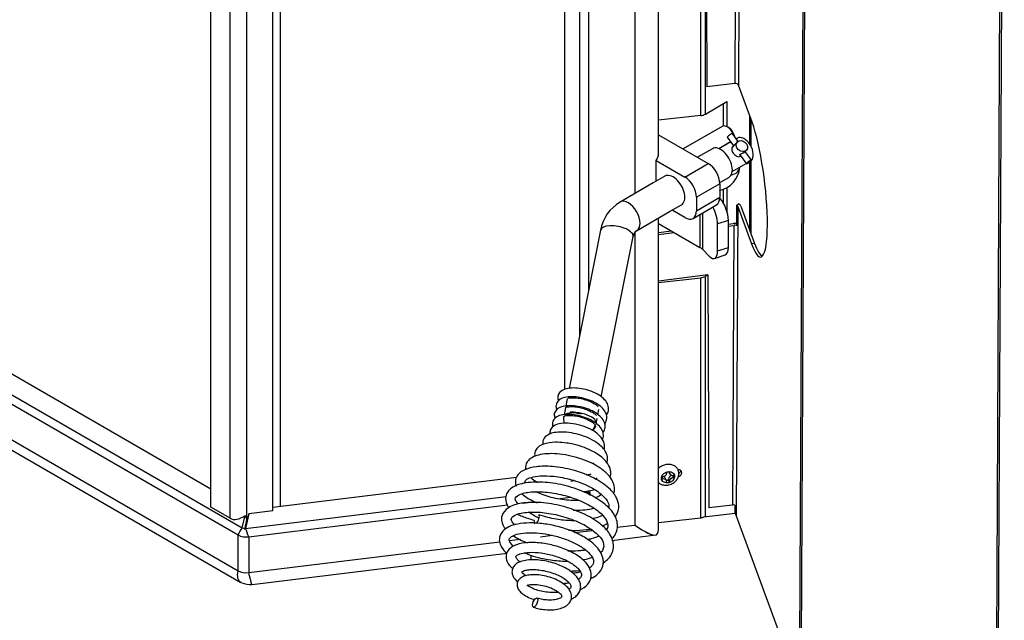
# Model space of a CAD drawing. Units: inches. Extents: x -127 to 132, y -66 to 90.
# Drawn here: x 25 to 40, y 36 to 45 of the extents above; entities that cross this region are included whole.
import ezdxf

# ---------------------------------------------------------------- set-up
doc = ezdxf.new("R2010")
doc.units = ezdxf.units.IN
doc.header["$MEASUREMENT"] = 0
for name, color, linetype in [('30062', 7, 'Continuous'), ('30064', 7, 'Continuous'), ('30105P', 7, 'Continuous'), ('30112', 7, 'Continuous'), ('30131', 7, 'Continuous'), ('30347', 7, 'Continuous'), ('8435-08', 7, 'Continuous'), ('Default', 7, 'Continuous'), ('PL35020', 7, 'Continuous'), ('PL35101', 7, 'Continuous'), ('PL35104', 7, 'Continuous'), ('PL35106', 7, 'Continuous'), ('PL35117', 7, 'Continuous'), ('PL35130', 7, 'Continuous'), ('PL35135', 7, 'Continuous'), ('PL35145', 7, 'Continuous'), ('SE35107', 7, 'Continuous')]:
    doc.layers.add(name, color=color, linetype=linetype)

# ---------------------------------------------------------------- blocks, each defined once
blk = doc.blocks.new('SE3')
at = {"layer": '30062', "color": 7, "linetype": 'Continuous'}
for p, q in [((50.609, -26.177), (50.704, -26.309)), ((50.769, -26.239), (50.685, -26.122)), ((50.803, -26.447), (50.898, -26.579)), ((50.974, -26.524), (50.88, -26.393)), ((50.92, -26.566), (50.913, -26.574)), ((50.917, -26.562), (50.92, -26.566)), ((50.92, -26.567), (50.922, -26.569)), ((50.922, -26.569), (50.929, -26.561)), ((50.929, -26.561), (50.924, -26.555))]:
    blk.add_line(p, q, dxfattribs=at)
for centre, major_axis, start_param, end_param in [((50.647, -26.15), (-0.038, -0.0274), 3.141593, 6.283185), ((50.936, -26.551), (-0.038, -0.0274), 7.359619, 13.3861), ((50.936, -26.551), (0.0242, 0.0175), 10.575072, 16.453833)]:
    blk.add_ellipse(centre, major_axis=major_axis, ratio=0.141783, start_param=start_param, end_param=end_param, dxfattribs=at)
at = {"layer": '30064', "color": 7, "linetype": 'Continuous'}
for p, q in [((50.703, -26.308), (50.684, -26.328)), ((50.761, -26.246), (50.741, -26.268)), ((50.878, -26.396), (50.898, -26.374))]:
    blk.add_line(p, q, dxfattribs=at)
blk.add_ellipse((50.829, -26.31), major_axis=(-0.0685, 0.064), ratio=0.804092, dxfattribs=at)
for points, knots in [([(50.703, -26.311), (50.703, -26.311), (50.703, -26.311), (50.703, -26.311), (50.704, -26.312), (50.705, -26.311), (50.707, -26.31), (50.709, -26.308), (50.711, -26.306), (50.713, -26.303), (50.716, -26.301), (50.718, -26.297), (50.72, -26.294), (50.723, -26.29), (50.726, -26.286), (50.729, -26.282), (50.732, -26.278), (50.736, -26.273), (50.739, -26.269), (50.74, -26.269), (50.74, -26.268), (50.741, -26.268)], [0.6516144, 0.6516144, 0.6516144, 0.6516144, 0.6631704, 0.6631704, 0.6631704, 0.7199512, 0.7199512, 0.7199512, 0.7710753, 0.7710753, 0.7710753, 0.8162582, 0.8162582, 0.8162582, 0.8644258, 0.8644258, 0.8644258, 0.9193473, 0.9193473, 0.9193473, 0.9251268, 0.9251268, 0.9251268, 0.9251268]), ([(50.806, -26.451), (50.806, -26.451), (50.806, -26.451), (50.805, -26.451), (50.803, -26.45), (50.801, -26.448), (50.8, -26.446), (50.799, -26.444), (50.799, -26.441), (50.8, -26.439), (50.801, -26.436), (50.803, -26.434), (50.806, -26.432), (50.809, -26.43), (50.812, -26.428), (50.816, -26.426), (50.82, -26.424), (50.824, -26.422), (50.828, -26.421), (50.834, -26.419), (50.839, -26.417), (50.844, -26.414), (50.85, -26.412), (50.855, -26.41), (50.86, -26.408), (50.862, -26.407), (50.864, -26.405), (50.866, -26.404)], [0.6056343, 0.6056343, 0.6056343, 0.6056343, 0.6097829, 0.6097829, 0.6097829, 0.6631704, 0.6631704, 0.6631704, 0.7199512, 0.7199512, 0.7199512, 0.7710753, 0.7710753, 0.7710753, 0.8162582, 0.8162582, 0.8162582, 0.8644258, 0.8644258, 0.8644258, 0.9193473, 0.9193473, 0.9193473, 0.9753169, 0.9753169, 0.9753169, 1, 1, 1, 1]), ([(50.866, -26.404), (50.869, -26.402), (50.872, -26.4), (50.875, -26.398), (50.876, -26.397), (50.877, -26.396), (50.878, -26.395)], [0, 0, 0, 0, 0.04908962, 0.04908962, 0.04908962, 0.07554985, 0.07554985, 0.07554985, 0.07554985])]:
    blk.add_open_spline(points, degree=3, knots=knots, dxfattribs=at)
at = {"layer": '30105P', "color": 7, "linetype": 'Continuous'}
blk.add_arc((48.272, -30.591), 0.25, 85.9558, 114.2222, dxfattribs=at)
blk.add_arc((48.272, -30.591), 0.25, 85.9558, 114.2222, dxfattribs=at)
for centre, major_axis, ratio, start_param, end_param in [((48.38, -30.455), (-0.244, 0.048), 0.422247, -1.336654, -1.110209), ((48.175, -30.765), (-0.0286, -0.0683), 0.393752, 1.215408, 1.48021), ((47.73, -31.948), (-0.0286, -0.0683), 0.393752, 5.189658, 6.170885), ((47.73, -31.948), (-0.0286, -0.0683), 0.393752, 0.677297, 3.007104), ((47.608, -32.562), (-0.0286, -0.0683), 0.393752, 1.765037, 3.18631)]:
    blk.add_ellipse(centre, major_axis=major_axis, ratio=ratio, start_param=start_param, end_param=end_param, dxfattribs=at)
blk.add_ellipse((47.705, -33.205), major_axis=(-0.0286, -0.0683), ratio=0.393752, dxfattribs=at)
for points, knots in [([(48.784, -30.371), (48.79, -30.362), (48.808, -30.333), (48.823, -30.275), (48.801, -30.195), (48.742, -30.12), (48.65, -30.056), (48.534, -30.005), (48.407, -29.972), (48.285, -29.96), (48.173, -29.972), (48.094, -30.004), (48.051, -30.064), (48.044, -30.112), (48.052, -30.14), (48.059, -30.156)], [0.2766643, 0.2766643, 0.2766643, 0.2766643, 0.2954227, 0.3395704, 0.385847, 0.437243, 0.4910853, 0.544824, 0.6003414, 0.6529316, 0.7071929, 0.7646641, 0.8086455, 0.8365274, 0.8720361, 0.8720361, 0.8720361, 0.8720361]), ([(48.757, -30.504), (48.764, -30.496), (48.782, -30.467), (48.796, -30.408), (48.775, -30.328), (48.715, -30.253), (48.624, -30.19), (48.507, -30.139), (48.381, -30.105), (48.259, -30.093), (48.147, -30.105), (48.067, -30.137), (48.024, -30.197), (48.018, -30.245), (48.025, -30.273), (48.033, -30.289)], [0.2766643, 0.2766643, 0.2766643, 0.2766643, 0.2954227, 0.3395704, 0.385847, 0.437243, 0.4910853, 0.544824, 0.6003414, 0.6529316, 0.7071929, 0.7646641, 0.8086455, 0.8365274, 0.8720361, 0.8720361, 0.8720361, 0.8720361]), ([(48.197, -30.115), (48.201, -30.116), (48.211, -30.116), (48.238, -30.114), (48.277, -30.111), (48.336, -30.112), (48.422, -30.127), (48.503, -30.153), (48.56, -30.179), (48.599, -30.201), (48.633, -30.223), (48.653, -30.239), (48.659, -30.248), (48.659, -30.248)], [0.0568723, 0.0568723, 0.0568723, 0.0568723, 0.2054534, 0.2674611, 0.3056439, 0.3965549, 0.5171602, 0.6255076, 0.7006246, 0.7509643, 0.8295094, 0.932202, 0.9323582, 0.9323582, 0.9323582, 0.9323582]), ([(48.731, -30.637), (48.737, -30.629), (48.756, -30.6), (48.77, -30.542), (48.748, -30.461), (48.689, -30.387), (48.598, -30.323), (48.481, -30.272), (48.354, -30.239), (48.232, -30.227), (48.121, -30.238), (48.041, -30.27), (47.998, -30.33), (47.992, -30.379), (47.999, -30.407), (48.006, -30.422)], [0.2766643, 0.2766643, 0.2766643, 0.2766643, 0.2954227, 0.3395704, 0.385847, 0.437243, 0.4910853, 0.544824, 0.6003414, 0.6529316, 0.7071929, 0.7646641, 0.8086455, 0.8365274, 0.8720361, 0.8720361, 0.8720361, 0.8720361]), ([(48.171, -30.248), (48.175, -30.249), (48.185, -30.249), (48.212, -30.247), (48.25, -30.244), (48.309, -30.245), (48.396, -30.261), (48.477, -30.286), (48.534, -30.313), (48.573, -30.334), (48.607, -30.356), (48.627, -30.373), (48.632, -30.381), (48.632, -30.381)], [0.0568723, 0.0568723, 0.0568723, 0.0568723, 0.2054534, 0.2674611, 0.3056439, 0.3965549, 0.5171602, 0.6255076, 0.7006246, 0.7509643, 0.8295094, 0.932202, 0.9323582, 0.9323582, 0.9323582, 0.9323582]), ([(48.234, -30.325), (48.26, -30.323), (48.317, -30.325), (48.374, -30.339), (48.406, -30.347)], [0.94949539, 0.94949539, 0.94949539, 0.94949539, 0.97599356, 1, 1, 1, 1]), ([(48.343, -30.344), (48.354, -30.345), (48.369, -30.346), (48.388, -30.348), (48.399, -30.348), (48.403, -30.348), (48.405, -30.348), (48.406, -30.347), (48.406, -30.347)], [0, 0, 0, 0, 0.465339, 0.780342, 0.918455, 0.964597, 0.999922, 1, 1, 1, 1]), ([(48.343, -30.344), (48.354, -30.345), (48.369, -30.346), (48.388, -30.348), (48.399, -30.348), (48.403, -30.348), (48.405, -30.348), (48.406, -30.347), (48.406, -30.347)], [0, 0, 0, 0, 0.465339, 0.780342, 0.918455, 0.964597, 0.999922, 1, 1, 1, 1]), ([(48.748, -30.889), (48.754, -30.869), (48.759, -30.817), (48.728, -30.735), (48.659, -30.66), (48.568, -30.596), (48.434, -30.537), (48.277, -30.498), (48.128, -30.491), (48.018, -30.512), (47.945, -30.567), (47.927, -30.618), (47.93, -30.65), (47.931, -30.658)], [0.90493528, 0.90493528, 0.90493528, 0.90493528, 0.91040214, 0.91840921, 0.92399494, 0.9303058, 0.93880443, 0.94730388, 0.95576933, 0.96413056, 0.97084217, 0.97675045, 0.97898009, 0.97898009, 0.97898009, 0.97898009]), ([(48.722, -30.743), (48.732, -30.722), (48.743, -30.674), (48.722, -30.595), (48.662, -30.52), (48.571, -30.456), (48.454, -30.405), (48.328, -30.372), (48.206, -30.36), (48.094, -30.372), (48.014, -30.404), (47.971, -30.464), (47.965, -30.51), (47.971, -30.536), (47.977, -30.55)], [0.2968537, 0.2968537, 0.2968537, 0.2968537, 0.3395704, 0.385847, 0.437243, 0.4910853, 0.544824, 0.6003414, 0.6529316, 0.7071929, 0.7646641, 0.8086455, 0.8365274, 0.8673025, 0.8673025, 0.8673025, 0.8673025]), ([(48.145, -30.382), (48.148, -30.382), (48.158, -30.383), (48.186, -30.38), (48.224, -30.377), (48.283, -30.379), (48.369, -30.394), (48.45, -30.42), (48.508, -30.446), (48.546, -30.467), (48.58, -30.49), (48.608, -30.512), (48.61, -30.525), (48.611, -30.531)], [0.0568723, 0.0568723, 0.0568723, 0.0568723, 0.2054534, 0.2674611, 0.3056439, 0.3965549, 0.5171602, 0.6255076, 0.7006246, 0.7509643, 0.8295094, 0.932202, 1, 1, 1, 1]), ([(48.79, -31.091), (48.797, -31.071), (48.805, -31.021), (48.783, -30.941), (48.728, -30.865), (48.654, -30.798), (48.542, -30.731), (48.4, -30.675), (48.251, -30.639), (48.11, -30.626), (47.998, -30.635), (47.908, -30.66), (47.846, -30.709), (47.822, -30.76), (47.819, -30.792), (47.822, -30.81), (47.823, -30.816)], [0.7470809, 0.7470809, 0.7470809, 0.7470809, 0.75272107, 0.7606805, 0.76630537, 0.77239221, 0.78066338, 0.7888419, 0.79678803, 0.80494176, 0.81246548, 0.81850618, 0.82604102, 0.83036428, 0.83408269, 0.8355089, 0.8355089, 0.8355089, 0.8355089]), ([(48.615, -30.544), (48.611, -30.553), (48.607, -30.56), (48.595, -30.568), (48.593, -30.569)], [0, 0, 0, 0, 0.1769813, 0.1964058, 0.1964058, 0.1964058, 0.1964058]), ([(48.84, -31.313), (48.849, -31.286), (48.855, -31.227), (48.824, -31.133), (48.738, -31.022), (48.609, -30.933), (48.449, -30.861), (48.3, -30.815), (48.149, -30.788), (47.982, -30.78), (47.847, -30.798), (47.738, -30.859), (47.697, -30.925), (47.697, -30.975), (47.701, -30.994)], [0.5606942, 0.5606942, 0.5606942, 0.5606942, 0.5683278, 0.5771185, 0.5847984, 0.5979061, 0.6053861, 0.6137454, 0.6224451, 0.6301496, 0.6427346, 0.6501895, 0.6595394, 0.6653802, 0.6653802, 0.6653802, 0.6653802]), ([(48.894, -31.564), (48.899, -31.55), (48.911, -31.503), (48.903, -31.423), (48.858, -31.332), (48.778, -31.238), (48.67, -31.157), (48.524, -31.081), (48.373, -31.023), (48.204, -30.979), (48.037, -30.956), (47.884, -30.954), (47.758, -30.972), (47.663, -31.007), (47.584, -31.067), (47.556, -31.133), (47.561, -31.182), (47.563, -31.192)], [0.3408597, 0.3408597, 0.3408597, 0.3408597, 0.3451248, 0.3545133, 0.3625223, 0.3690717, 0.3805964, 0.3882539, 0.3972825, 0.4066167, 0.4158178, 0.4249184, 0.4337392, 0.4416385, 0.4485664, 0.4603475, 0.4636638, 0.4636638, 0.4636638, 0.4636638]), ([(48.911, -31.914), (48.917, -31.908), (48.957, -31.854), (48.983, -31.756), (48.938, -31.607), (48.818, -31.461), (48.635, -31.34), (48.439, -31.255), (48.231, -31.187), (47.976, -31.142), (47.723, -31.145), (47.565, -31.184), (47.468, -31.244), (47.417, -31.309), (47.402, -31.378), (47.412, -31.427), (47.42, -31.447)], [0.077205, 0.077205, 0.077205, 0.077205, 0.0793922, 0.0949218, 0.1064839, 0.1197004, 0.1370887, 0.1460749, 0.1549402, 0.172041, 0.1869635, 0.2003429, 0.2079249, 0.2162582, 0.2247987, 0.2313716, 0.2313716, 0.2313716, 0.2313716]), ([(48.864, -32.242), (48.881, -32.225), (48.918, -32.18), (48.951, -32.101), (48.954, -31.974), (48.879, -31.821), (48.693, -31.655), (48.422, -31.514), (48.095, -31.414), (47.768, -31.375), (47.501, -31.397), (47.348, -31.464), (47.275, -31.549), (47.246, -31.638), (47.276, -31.727), (47.305, -31.768), (47.308, -31.772)], [0.6325359, 0.6325359, 0.6325359, 0.6325359, 0.6427386, 0.6589434, 0.6746782, 0.7033751, 0.7307772, 0.7621286, 0.7931373, 0.8238357, 0.8560028, 0.8839368, 0.8974439, 0.9139905, 0.9383302, 0.9412997, 0.9412997, 0.9412997, 0.9412997]), ([(47.56, -31.404), (47.55, -31.384), (47.557, -31.35), (47.63, -31.315), (47.783, -31.287), (47.955, -31.291), (48.119, -31.316), (48.254, -31.347), (48.389, -31.391), (48.516, -31.445), (48.625, -31.507), (48.728, -31.583), (48.801, -31.667), (48.824, -31.732), (48.821, -31.766), (48.819, -31.777)], [0.7571376, 0.7571376, 0.7571376, 0.7571376, 0.7735009, 0.7894683, 0.8031264, 0.8187402, 0.8274883, 0.8365801, 0.8458519, 0.8552872, 0.8648679, 0.8737723, 0.8877114, 0.8999297, 0.9052579, 0.9052579, 0.9052579, 0.9052579]), ([(47.641, -31.318), (47.647, -31.323), (47.676, -31.349), (47.711, -31.372), (47.741, -31.39)], [0.477079965, 0.477079965, 0.477079965, 0.477079965, 0.479011434, 0.486045647, 0.486045647, 0.486045647, 0.486045647]), ([(48.479, -31.276), (48.498, -31.274), (48.523, -31.269), (48.547, -31.264), (48.552, -31.263)], [0.720254025, 0.720254025, 0.720254025, 0.720254025, 0.723679098, 0.724737109, 0.724737109, 0.724737109, 0.724737109]), ([(48.644, -31.326), (48.643, -31.326), (48.635, -31.331), (48.625, -31.336), (48.616, -31.341)], [0.430035428, 0.430035428, 0.430035428, 0.430035428, 0.43037521, 0.433649985, 0.433649985, 0.433649985, 0.433649985]), ([(47.451, -31.715), (47.426, -31.691), (47.397, -31.651), (47.412, -31.597), (47.504, -31.557), (47.615, -31.535), (47.764, -31.527), (47.987, -31.545), (48.266, -31.614), (48.481, -31.706), (48.62, -31.792), (48.721, -31.875), (48.803, -31.98), (48.81, -32.061), (48.788, -32.104), (48.783, -32.112)], [0.0515508, 0.0515508, 0.0515508, 0.0515508, 0.0744718, 0.1107625, 0.1345169, 0.1499651, 0.1661652, 0.1960455, 0.2261531, 0.2560217, 0.272004, 0.2874269, 0.311262, 0.3450506, 0.3519981, 0.3519981, 0.3519981, 0.3519981]), ([(48.362, -31.664), (48.356, -31.664), (48.308, -31.665), (48.213, -31.663), (48.076, -31.646), (47.945, -31.618), (47.826, -31.58), (47.754, -31.55), (47.721, -31.533), (47.718, -31.532)], [0.6844552, 0.6844552, 0.6844552, 0.6844552, 0.68561654, 0.69448986, 0.7033905, 0.71230087, 0.72120432, 0.72973699, 0.73073895, 0.73073895, 0.73073895, 0.73073895]), ([(48.437, -31.528), (48.469, -31.525), (48.527, -31.518), (48.58, -31.505), (48.603, -31.498)], [0.52646027, 0.52646027, 0.52646027, 0.52646027, 0.53191735, 0.53664257, 0.53664257, 0.53664257, 0.53664257]), ([(47.505, -31.563), (47.506, -31.563), (47.553, -31.605), (47.629, -31.652), (47.72, -31.692), (47.738, -31.699)], [0.24412999, 0.24412999, 0.24412999, 0.24412999, 0.24431654, 0.2590658, 0.26257554, 0.26257554, 0.26257554, 0.26257554]), ([(48.711, -31.572), (48.69, -31.589), (48.658, -31.606), (48.616, -31.621), (48.61, -31.624)], [0.65210428, 0.65210428, 0.65210428, 0.65210428, 0.66299119, 0.66482373, 0.66482373, 0.66482373, 0.66482373]), ([(48.736, -32.603), (48.766, -32.583), (48.823, -32.537), (48.877, -32.453), (48.902, -32.329), (48.851, -32.171), (48.686, -32), (48.434, -31.852), (48.116, -31.74), (47.784, -31.685), (47.496, -31.693), (47.292, -31.76), (47.198, -31.871), (47.194, -31.972), (47.221, -32.043), (47.245, -32.078), (47.257, -32.092)], [0.1213274, 0.1213274, 0.1213274, 0.1213274, 0.1358915, 0.1521665, 0.1681972, 0.1976739, 0.2246922, 0.255563, 0.28666, 0.3172369, 0.3493567, 0.378863, 0.4065007, 0.4232981, 0.4358021, 0.444103, 0.444103, 0.444103, 0.444103]), ([(48.279, -31.809), (48.287, -31.809), (48.35, -31.81), (48.457, -31.805), (48.549, -31.79), (48.591, -31.779), (48.594, -31.779)], [0.29300527, 0.29300527, 0.29300527, 0.29300527, 0.29439811, 0.30313934, 0.31086635, 0.31134882, 0.31134882, 0.31134882, 0.31134882]), ([(47.398, -32.03), (47.397, -32.029), (47.362, -31.997), (47.331, -31.945), (47.364, -31.896), (47.475, -31.854), (47.597, -31.838), (47.755, -31.836), (47.982, -31.861), (48.26, -31.941), (48.505, -32.054), (48.67, -32.187), (48.751, -32.308), (48.744, -32.394), (48.708, -32.438), (48.699, -32.447)], [0.5501234, 0.5501234, 0.5501234, 0.5501234, 0.5508211, 0.5822599, 0.6170705, 0.6407521, 0.6570566, 0.6729227, 0.7025688, 0.732727, 0.7628052, 0.7928558, 0.8179987, 0.8522034, 0.8617576, 0.8617576, 0.8617576, 0.8617576]), ([(47.444, -31.87), (47.464, -31.881), (47.537, -31.915), (47.623, -31.941), (47.694, -31.962)], [0.96891738, 0.96891738, 0.96891738, 0.96891738, 0.97822859, 1, 1, 1, 1]), ([(48.3, -31.969), (48.286, -31.969), (48.196, -31.968), (48.004, -31.95), (47.855, -31.909), (47.761, -31.882)], [0.96353286, 0.96353286, 0.96353286, 0.96353286, 0.96644719, 0.98169867, 1, 1, 1, 1]), ([(48.726, -31.885), (48.713, -31.891), (48.671, -31.912), (48.615, -31.93), (48.572, -31.941)], [0.9273178, 0.9273178, 0.9273178, 0.9273178, 0.93230656, 0.94334684, 0.94334684, 0.94334684, 0.94334684]), ([(48.547, -32.842), (48.586, -32.823), (48.665, -32.772), (48.741, -32.66), (48.738, -32.523), (48.676, -32.405), (48.573, -32.296), (48.411, -32.19), (48.207, -32.1), (47.99, -32.038), (47.774, -32.004), (47.572, -31.998), (47.403, -32.022), (47.279, -32.07), (47.193, -32.14), (47.157, -32.237), (47.173, -32.329), (47.216, -32.4), (47.261, -32.445), (47.276, -32.459)], [0.7360626, 0.7360626, 0.7360626, 0.7360626, 0.7483153, 0.7640915, 0.7800545, 0.7920933, 0.805751, 0.8222303, 0.8381707, 0.8532472, 0.8683833, 0.8839815, 0.8992347, 0.9131922, 0.9262291, 0.9398679, 0.9503007, 0.9638698, 0.9701264, 0.9701264, 0.9701264, 0.9701264]), ([(48.212, -32.112), (48.234, -32.113), (48.327, -32.116), (48.438, -32.11), (48.52, -32.098), (48.539, -32.095)], [0.02843663, 0.02843663, 0.02843663, 0.02843663, 0.03199498, 0.04344945, 0.04701272, 0.04701272, 0.04701272, 0.04701272]), ([(48.717, -32.048), (48.74, -32.039), (48.764, -32.028), (48.786, -32.016), (48.788, -32.014)], [0.058907826, 0.058907826, 0.058907826, 0.058907826, 0.063966312, 0.064511103, 0.064511103, 0.064511103, 0.064511103]), ([(47.381, -32.356), (47.377, -32.353), (47.34, -32.32), (47.304, -32.257), (47.311, -32.235), (47.375, -32.188), (47.483, -32.157), (47.636, -32.146), (47.813, -32.158), (48, -32.193), (48.186, -32.251), (48.358, -32.33), (48.494, -32.424), (48.572, -32.515), (48.596, -32.596), (48.581, -32.639), (48.537, -32.676), (48.522, -32.686)], [0.0334246, 0.0334246, 0.0334246, 0.0334246, 0.0357864, 0.0566899, 0.079781, 0.0940789, 0.1107747, 0.1271739, 0.1428452, 0.1584355, 0.1744179, 0.1908409, 0.2080158, 0.2251936, 0.239068, 0.2610633, 0.2691835, 0.2691835, 0.2691835, 0.2691835]), ([(48.675, -32.198), (48.64, -32.215), (48.583, -32.236), (48.517, -32.252), (48.497, -32.255)], [0.38212937, 0.38212937, 0.38212937, 0.38212937, 0.40170337, 0.40926399, 0.40926399, 0.40926399, 0.40926399]), ([(48.39, -33.007), (48.397, -33.004), (48.454, -32.975), (48.517, -32.921), (48.553, -32.833), (48.556, -32.748), (48.518, -32.649), (48.418, -32.538), (48.251, -32.433), (48.037, -32.351), (47.814, -32.303), (47.598, -32.292), (47.423, -32.322), (47.309, -32.386), (47.255, -32.488), (47.277, -32.599), (47.329, -32.66), (47.365, -32.69)], [0.4487629, 0.4487629, 0.4487629, 0.4487629, 0.450851, 0.4662584, 0.473844, 0.4810214, 0.4931342, 0.5063048, 0.5226961, 0.5386289, 0.5537502, 0.5695617, 0.5863675, 0.6012251, 0.6137011, 0.6263808, 0.6405099, 0.6405099, 0.6405099, 0.6405099]), ([(48.199, -32.422), (48.21, -32.423), (48.277, -32.424), (48.366, -32.421), (48.44, -32.412), (48.462, -32.409)], [0.55312423, 0.55312423, 0.55312423, 0.55312423, 0.5562913, 0.57206837, 0.57889355, 0.57889355, 0.57889355, 0.57889355]), ([(48.25, -33.153), (48.276, -33.141), (48.321, -33.114), (48.369, -33.062), (48.394, -32.998), (48.395, -32.936), (48.375, -32.874), (48.336, -32.813), (48.272, -32.751), (48.185, -32.692), (48.08, -32.641), (47.967, -32.601), (47.852, -32.574), (47.739, -32.559), (47.631, -32.557), (47.53, -32.57), (47.448, -32.598), (47.391, -32.641), (47.358, -32.695), (47.353, -32.758), (47.375, -32.825), (47.411, -32.867), (47.442, -32.892)], [0.2170035, 0.2170035, 0.2170035, 0.2170035, 0.2244573, 0.2318385, 0.2383879, 0.2447193, 0.2509799, 0.25791, 0.2656945, 0.274211, 0.2826405, 0.2908756, 0.2989534, 0.3070007, 0.315311, 0.3239592, 0.3329293, 0.3412193, 0.3484471, 0.3548378, 0.3610333, 0.3727476, 0.3727476, 0.3727476, 0.3727476]), ([(47.475, -32.59), (47.46, -32.578), (47.427, -32.548), (47.411, -32.512), (47.411, -32.509), (47.445, -32.476), (47.546, -32.448), (47.703, -32.442), (47.894, -32.467), (48.058, -32.515), (48.175, -32.566), (48.254, -32.61), (48.32, -32.657), (48.381, -32.716), (48.41, -32.777), (48.405, -32.808), (48.384, -32.837), (48.365, -32.852), (48.362, -32.854)], [0.3765072, 0.3765072, 0.3765072, 0.3765072, 0.3850976, 0.398669, 0.4123577, 0.4265441, 0.441667, 0.4577418, 0.4742233, 0.4907011, 0.4990175, 0.507463, 0.5160062, 0.5245999, 0.5397055, 0.5519595, 0.5630328, 0.5648164, 0.5648164, 0.5648164, 0.5648164]), ([(48.203, -32.584), (48.194, -32.584), (48.109, -32.584), (47.969, -32.573), (47.783, -32.539), (47.694, -32.512), (47.639, -32.495)], [0.93761607, 0.93761607, 0.93761607, 0.93761607, 0.94045313, 0.9658558, 0.98200504, 1, 1, 1, 1]), ([(48.569, -32.525), (48.567, -32.525), (48.53, -32.54), (48.484, -32.553), (48.435, -32.562), (48.431, -32.563)], [0.89048314, 0.89048314, 0.89048314, 0.89048314, 0.8914668, 0.90889256, 0.91059233, 0.91059233, 0.91059233, 0.91059233]), ([(47.503, -32.743), (47.503, -32.742), (47.505, -32.738), (47.54, -32.721), (47.591, -32.71), (47.666, -32.704), (47.759, -32.709), (47.859, -32.726), (47.96, -32.754), (48.053, -32.79), (48.132, -32.832), (48.192, -32.876), (48.231, -32.918), (48.246, -32.952), (48.246, -32.973), (48.237, -32.99), (48.217, -33.003), (48.217, -33.003)], [0.673691, 0.673691, 0.673691, 0.673691, 0.6844005, 0.6909838, 0.6985862, 0.7071808, 0.7159679, 0.7246488, 0.7331875, 0.741558, 0.7497625, 0.7577673, 0.765543, 0.7731086, 0.7805437, 0.7937512, 0.7937912, 0.7937912, 0.7937912, 0.7937912]), ([(47.678, -33.274), (47.709, -33.284), (47.76, -33.299), (47.87, -33.316), (47.982, -33.317), (48.089, -33.297), (48.169, -33.262), (48.226, -33.213), (48.259, -33.146), (48.256, -33.069), (48.217, -32.994), (48.144, -32.924), (48.044, -32.864), (47.93, -32.82), (47.814, -32.793), (47.706, -32.782), (47.612, -32.786), (47.535, -32.804), (47.478, -32.836), (47.441, -32.881), (47.428, -32.946), (47.448, -33.006), (47.498, -33.064), (47.579, -33.116), (47.652, -33.145), (47.693, -33.158), (47.698, -33.16)], [0, 0, 0, 0, 0.0067885, 0.0127982, 0.0224533, 0.0300724, 0.0373647, 0.0444086, 0.0512425, 0.0583175, 0.0662886, 0.075059, 0.0837419, 0.0921181, 0.1002836, 0.1082079, 0.1157958, 0.1231005, 0.1300226, 0.1363021, 0.142132, 0.1490941, 0.1574393, 0.16608, 0.174402, 0.1755648, 0.1755648, 0.1755648, 0.1755648]), ([(47.564, -32.8), (47.554, -32.793), (47.531, -32.776), (47.507, -32.75), (47.503, -32.746), (47.503, -32.745)], [0.64650956, 0.64650956, 0.64650956, 0.64650956, 0.65163017, 0.6594376, 0.66875333, 0.66875333, 0.66875333, 0.66875333]), ([(48.389, -32.742), (48.379, -32.745), (48.345, -32.753), (48.307, -32.759), (48.281, -32.762)], [0.28763332, 0.28763332, 0.28763332, 0.28763332, 0.29108398, 0.29876135, 0.29876135, 0.29876135, 0.29876135]), ([(47.58, -32.945), (47.581, -32.945), (47.585, -32.946), (47.605, -32.936), (47.668, -32.928), (47.761, -32.933), (47.869, -32.955), (47.97, -32.992), (48.045, -33.035), (48.089, -33.074), (48.114, -33.115), (48.113, -33.112), (48.094, -33.131), (48.072, -33.143), (48.042, -33.154), (48.004, -33.162), (47.956, -33.167), (47.894, -33.168), (47.812, -33.159), (47.763, -33.145), (47.732, -33.136)], [0.8802111, 0.8802111, 0.8802111, 0.8802111, 0.8825271, 0.8898753, 0.8984002, 0.9074207, 0.9165082, 0.9255594, 0.9337638, 0.9404779, 0.9462431, 0.9600231, 0.963935, 0.9680904, 0.9722552, 0.9762756, 0.9802916, 0.9854832, 0.992068, 1, 1, 1, 1]), ([(48.06, -33.051), (48.056, -33.051), (48.022, -33.054), (47.951, -33.056), (47.846, -33.045), (47.745, -33.022), (47.662, -32.991), (47.608, -32.96), (47.591, -32.944), (47.587, -32.94)], [0.8132239, 0.8132239, 0.8132239, 0.8132239, 0.81424531, 0.82265175, 0.83129126, 0.84006847, 0.84889445, 0.85691077, 0.86379828, 0.86379828, 0.86379828, 0.86379828]), ([(48.218, -32.908), (48.214, -32.909), (48.191, -32.913), (48.167, -32.916), (48.147, -32.918)], [0.583917342, 0.583917342, 0.583917342, 0.583917342, 0.585316851, 0.590844204, 0.590844204, 0.590844204, 0.590844204])]:
    blk.add_open_spline(points, degree=3, knots=knots, dxfattribs=at)
for points in [[(48.166, -30.255), (48.164, -30.259), (48.163, -30.262), (48.163, -30.267)], [(48.144, -30.389), (48.141, -30.394), (48.14, -30.398), (48.14, -30.403)], [(48.589, -31.098), (48.582, -31.101), (48.576, -31.104), (48.568, -31.106)], [(47.765, -31.934), (47.707, -31.9), (47.656, -31.871), (47.609, -31.84)], [(47.373, -32.193), (47.433, -32.234), (47.506, -32.271), (47.589, -32.303)], [(47.636, -32.493), (47.603, -32.479), (47.572, -32.466), (47.544, -32.454)], [(48.228, -32.729), (48.279, -32.728), (48.328, -32.725), (48.375, -32.719)], [(48.123, -32.918), (48.131, -32.918), (48.139, -32.918), (48.147, -32.918)]]:
    blk.add_open_spline(points, degree=3, dxfattribs=at)
for points, weights in [([(48.616, -30.541), (48.609, -30.577), (48.566, -30.601)], [0.947924992798, 0.888813625712, 0.902513803139]), ([(48.579, -30.597), (48.607, -30.577), (48.614, -30.551)], [0.899961635435, 0.898936709458, 0.938866498679])]:
    blk.add_rational_spline(points, weights, degree=2, dxfattribs=at)
at = {"layer": '30112', "color": 7, "linetype": 'Continuous'}
for p, q in [((50.53, -26.013), (49.94, -26.354)), ((50.629, -26.033), (50.61, -26.021)), ((50.659, -26.247), (50.481, -26.35))]:
    blk.add_line(p, q, dxfattribs=at)
for centre, major_axis, start_param, end_param in [((50.61, -26.151), (0.079, -0.138), 1.166222, 3.141593), ((50.629, -26.14), (-0.066, 0.114), 4.119128, 5.497787)]:
    blk.add_ellipse(centre, major_axis=major_axis, ratio=0.57735, start_param=start_param, end_param=end_param, dxfattribs=at)
at = {"layer": '30131', "color": 7, "linetype": 'Continuous'}
for p, q in [((49.734, -31.229), (49.693, -31.234)), ((49.693, -31.234), (49.693, -31.249)), ((49.726, -31.23), (49.736, -31.258)), ((49.729, -31.23), (49.734, -31.244)), ((49.734, -31.244), (49.734, -31.229)), ((49.863, -31.19), (49.864, -31.194)), ((49.863, -31.19), (49.864, -31.194)), ((49.869, -31.203), (49.866, -31.195)), ((49.635, -31.304), (49.617, -31.306)), ((49.617, -31.306), (49.617, -31.34)), ((49.617, -31.34), (49.635, -31.338)), ((49.635, -31.338), (49.623, -31.306)), ((49.69, -31.366), (49.677, -31.331)), ((49.687, -31.358), (49.72, -31.354)), ((49.692, -31.379), (49.692, -31.394)), ((49.692, -31.394), (49.733, -31.389)), ((49.72, -31.354), (49.72, -31.339)), ((49.733, -31.375), (49.72, -31.339)), ((49.72, -31.354), (49.733, -31.389)), ((49.733, -31.389), (49.733, -31.375)), ((49.779, -31.286), (49.791, -31.32)), ((49.809, -31.283), (49.791, -31.285)), ((49.791, -31.32), (49.809, -31.317)), ((49.797, -31.285), (49.809, -31.317)), ((49.809, -31.317), (49.809, -31.283))]:
    blk.add_line(p, q, dxfattribs=at)
blk.add_ellipse((49.713, -31.312), major_axis=(-0.0971, -0.0358), ratio=0.796925, dxfattribs=at)
for centre, major_axis, start_param, end_param in [((49.696, -31.266), (0.172, 0.063), 0, 0.070162), ((49.696, -31.266), (0.172, 0.063), 6.277539, 6.283185), ((49.635, -31.256), (-0.0553, -0.0204), 1.281018, 2.851814), ((49.635, -31.386), (-0.0553, -0.0204), 2.851814, 4.42261), ((49.622, -31.351), (-0.0553, -0.0204), 3.141593, 4.094329), ((49.778, -31.332), (-0.0553, -0.0204), 4.515431, 5.993407), ((49.791, -31.368), (0.0553, 0.0204), 1.281018, 2.851814), ((49.792, -31.237), (0.0553, 0.0204), 2.851814, 4.42261)]:
    blk.add_ellipse(centre, major_axis=major_axis, ratio=0.796925, start_param=start_param, end_param=end_param, dxfattribs=at)
for points, knots in [([(49.864, -31.194), (49.86, -31.186), (49.847, -31.166), (49.812, -31.137), (49.759, -31.119), (49.698, -31.117), (49.637, -31.132), (49.594, -31.156), (49.573, -31.175), (49.568, -31.18)], [0, 0, 0, 0, 0.0310482, 0.0922571, 0.1534527, 0.2146362, 0.2758145, 0.3369963, 0.3611194, 0.3611194, 0.3611194, 0.3611194]), ([(49.568, -31.392), (49.579, -31.401), (49.607, -31.419), (49.662, -31.434), (49.729, -31.43), (49.795, -31.403), (49.847, -31.355), (49.875, -31.298), (49.881, -31.244), (49.871, -31.217), (49.867, -31.205)], [0.1445726, 0.1445726, 0.1445726, 0.1445726, 0.2231438, 0.3344131, 0.4535162, 0.5794128, 0.710343, 0.8250259, 0.9330681, 1, 1, 1, 1])]:
    blk.add_open_spline(points, degree=3, knots=knots, dxfattribs=at)
at = {"layer": '30347', "color": 7, "linetype": 'Continuous'}
for p, q in [((49.57, -26.14), (50.32, -26.574)), ((49.532, -26.527), (49.967, -26.778)), ((49.967, -26.778), (50.32, -26.574)), ((50.497, -26.88), (50.143, -27.084)), ((50.497, -26.88), (50.497, -27.084)), ((50.092, -27.403), (50.445, -27.198)), ((50.143, -27.084), (50.143, -27.288)), ((50.143, -27.288), (50.497, -27.084)), ((49.967, -27.39), (49.775, -27.279))]:
    blk.add_line(p, q, dxfattribs=at)
for centre, major_axis, start_param, end_param in [((50.32, -26.778), (-0.125, 0.217), 3.926991, 5.497787), ((49.967, -26.982), (0.125, -0.217), 0.785398, 2.356194), ((50.32, -26.982), (-0.125, 0.217), 3.141593, 3.926991), ((49.967, -27.186), (-0.125, 0.217), 2.356194, 3.926991)]:
    blk.add_ellipse(centre, major_axis=major_axis, ratio=0.57735, start_param=start_param, end_param=end_param, dxfattribs=at)
at = {"layer": '8435-08', "color": 7, "linetype": 'Continuous'}
blk.add_arc((50.404, -26.598), 0.395, 283.0403, 355.2736, dxfattribs=at)
for start_param, end_param in [(5.684671, 6.283185), (0, 0.448656)]:
    blk.add_ellipse((50.603, -26.552), major_axis=(0.159, -0.148), ratio=0.804092, start_param=start_param, end_param=end_param, dxfattribs=at)
at = {"layer": 'PL35020', "color": 7, "linetype": 'Continuous'}
for p, q in [((50.5, -27.104), (50.496, -27.1)), ((50.496, -27.105), (50.5, -27.104)), ((50.194, -27.344), (50.194, -27.84)), ((50.233, -27.321), (50.233, -27.87)), ((49.57, -27.48), (50.194, -27.84)), ((50.625, -27.433), (50.462, -27.487)), ((50.462, -27.895), (50.462, -27.487)), ((50.625, -27.841), (50.625, -27.433)), ((50.233, -27.87), (50.337, -27.974)), ((50.416, -28.007), (50.579, -27.953)), ((50.462, -27.895), (50.625, -27.841))]:
    blk.add_line(p, q, dxfattribs=at)
for centre, major_axis, ratio, start_param, end_param in [((50.5, -27.308), (-0.079, 0.237), 0.408248, 4.02767, 5.598466), ((50.337, -27.362), (0.079, -0.237), 0.408248, 0.886077, 2.019316), ((50.017, -27.942), (0.25, 0), 0.57735, 0.523599, 0.785398), ((50.337, -27.77), (-0.079, 0.237), 0.408248, 2.456873, 4.02767), ((50.5, -27.716), (-0.079, 0.237), 0.408248, 3.141593, 4.02767)]:
    blk.add_ellipse(centre, major_axis=major_axis, ratio=ratio, start_param=start_param, end_param=end_param, dxfattribs=at)
at = {"layer": 'PL35101', "color": 7, "linetype": 'Continuous'}
for p, q in [((42.806, -31.765), (42.806, -22.983)), ((43.096, -31.932), (43.096, -23.15)), ((43.343, -23.272), (43.343, -31.937)), ((43.742, -31.819), (43.742, -23.249)), ((48.243, -31.37), (48.3, -31.363)), ((43.343, -31.988), (43.343, -31.994))]:
    blk.add_line(p, q, dxfattribs=at)
at = {"layer": 'PL35104', "color": 7, "linetype": 'Continuous'}
for p, q in [((50.66, -26.248), (50.483, -26.351)), ((50.761, -26.19), (50.742, -26.201)), ((50.383, -26.351), (50.159, -26.48)), ((50.683, -26.697), (50.895, -26.574)), ((49.665, -26.765), (49.488, -26.867)), ((49.488, -26.867), (48.989, -27.156)), ((50.496, -26.863), (50.633, -26.784)), ((49.738, -27.3), (49.915, -27.198)), ((49.239, -27.589), (49.738, -27.3)), ((48.695, -27.579), (48.221, -29.971)), ((48.705, -30.1), (49.185, -27.676)), ((48.19, -30.127), (48.169, -30.234)), ((48.163, -30.26), (48.142, -30.367)), ((48.652, -30.367), (48.667, -30.291)), ((48.135, -30.414), (48.141, -30.496)), ((48.137, -30.394), (48.136, -30.401)), ((48.626, -30.499), (48.641, -30.424)), ((48.575, -30.605), (48.622, -30.51))]:
    blk.add_line(p, q, dxfattribs=at)
for centre, radius, start, end in [((49.306, -27.69), 0.621, 120.6907, 169.7314), ((49.309, -27.692), 0.125, 124.1253, 172.8391)]:
    blk.add_arc(centre, radius, start, end, dxfattribs=at)
for centre, major_axis, ratio, start_param, end_param in [((50.861, -26.363), (0.1, -0.173), 0.57735, 0.128732, 3.141593), ((50.508, -26.567), (0.125, -0.217), 0.57735, 0, 3.141593), ((49.79, -26.982), (0.125, -0.217), 0.57735, 0, 3.141593), ((49.114, -27.372), (0.125, -0.217), 0.57735, 0, 3.141325), ((48.94, -27.628), (0.245, -0.049), 0.422247, 0, 3.141593), ((49.114, -27.372), (0.125, -0.217), 0.57735, 6.269531, 6.283185), ((48.94, -27.628), (0.245, -0.049), 0.422247, 6.258577, 6.283185), ((48.381, -30.45), (0.245, -0.049), 0.422247, 0, 2.700552), ((48.381, -30.45), (0.245, -0.049), 0.422247, 3.141593, 3.25831)]:
    blk.add_ellipse(centre, major_axis=major_axis, ratio=ratio, start_param=start_param, end_param=end_param, dxfattribs=at)
blk.add_open_spline([(50.688, -26.324), (50.68, -26.333), (50.675, -26.345), (50.676, -26.375), (50.685, -26.397), (50.713, -26.437), (50.733, -26.454), (50.772, -26.473), (50.792, -26.474), (50.81, -26.464)], degree=3, knots=[0.538426, 0.538426, 0.538426, 0.538426, 0.625, 0.625, 0.75, 0.75, 0.875, 0.875, 1, 1, 1, 1], dxfattribs=at)
at = {"layer": 'PL35106', "color": 7, "linetype": 'Continuous'}
for p, q in [((49.57, -26.423), (49.57, -21.371)), ((49.213, -21.932), (49.213, -27.026)), ((48.512, -22.592), (48.512, -28.502)), ((48.152, -29.988), (48.152, -22.735)), ((48.38, -29.166), (48.38, -22.663)), ((30.425, -24.655), (43.281, -32.077)), ((30.415, -24.792), (43.218, -32.184)), ((31.067, -24.711), (42.806, -31.489)), ((30.415, -25.333), (43.218, -32.724)), ((30.562, -25.57), (43.258, -32.9)), ((49.532, -26.842), (49.532, -26.527)), ((49.57, -32.088), (49.57, -27.398)), ((49.213, -27.613), (49.213, -32.036)), ((48.512, -30.885), (48.512, -30.892)), ((43.742, -31.764), (47.422, -31.312)), ((48.512, -31.517), (48.512, -31.547)), ((43.331, -32.086), (47.266, -31.603)), ((47.508, -31.704), (47.697, -31.681)), ((48.05, -31.638), (48.238, -31.615)), ((48.539, -31.544), (48.512, -31.547)), ((48.523, -31.579), (48.523, -31.546)), ((48.539, -31.587), (48.539, -31.544)), ((43.096, -31.932), (42.806, -31.765)), ((43.096, -31.932), (42.806, -31.765)), ((43.378, -32.211), (47.29, -31.731)), ((43.742, -31.819), (43.38, -31.863)), ((43.281, -32.077), (43.323, -31.889)), ((43.318, -32.099), (43.351, -31.954)), ((43.352, -31.953), (43.32, -32.099)), ((43.38, -31.863), (43.331, -32.086)), ((43.351, -31.954), (43.343, -31.937)), ((43.38, -31.863), (43.352, -31.953)), ((43.281, -32.077), (43.331, -32.086)), ((48.301, -32.148), (48.566, -32.115)), ((48.757, -32.092), (48.794, -32.087)), ((48.946, -32.068), (49.213, -32.036)), ((43.218, -32.724), (43.218, -32.184)), ((43.378, -32.211), (43.378, -32.752)), ((47.315, -32.269), (47.485, -32.248)), ((47.785, -32.211), (47.961, -32.189)), ((48.862, -32.267), (49.531, -32.184)), ((49.538, -32.183), (49.538, -32.183)), ((43.378, -32.752), (47.171, -32.286)), ((43.428, -32.934), (47.282, -32.46))]:
    blk.add_line(p, q, dxfattribs=at)
for centre, radius, start, end in [((48.716, -31.139), 0.457, 237.4072, 243.4045), ((43.479, -32.266), 0.274, 136.4453, 162.5252), ((41.899, -32.699), 1.557, 18.2434, 23.1805), ((43.341, -31.946), 0.268, 242.6378, 277.9527), ((43.455, -32.324), 0.61, 252.5847, 267.412)]:
    blk.add_arc(centre, radius, start, end, dxfattribs=at)
for centre, major_axis, ratio, start_param, end_param in [((49.12, -26.423), (-0.45, 0), 0.57735, 2.730959, 3.141593), ((43.287, -31.601), (0.191, 0.331), 0.57735, 3.141593, 4.060381), ((43.287, -31.223), (0.219, -0.928), 0.170517, -0.81113, -0.735081), ((49.12, -31.782), (0.44, -0.39), 0.238802, 5.130148, 6.115259), ((49.12, -31.782), (0.44, -0.389), 0.238886, 5.13009, 6.115201), ((49.12, -32.088), (-0.45, 0), 0.57735, 2.765347, 3.141593), ((43.342, -32.653), (-0.175, 0), 0.57735, 0.785398, 1.780236)]:
    blk.add_ellipse(centre, major_axis=major_axis, ratio=ratio, start_param=start_param, end_param=end_param, dxfattribs=at)
for points, knots in [([(43.272, -32.906), (43.267, -32.904), (43.262, -32.902), (43.237, -32.888), (43.223, -32.866), (43.208, -32.806), (43.209, -32.767), (43.218, -32.724)], [0.4457611, 0.4457611, 0.4457611, 0.4457611, 0.5, 0.5, 0.75, 0.75, 1, 1, 1, 1]), ([(43.428, -32.934), (43.427, -32.934), (43.426, -32.933), (43.424, -32.929), (43.421, -32.92), (43.417, -32.907), (43.413, -32.89), (43.408, -32.869), (43.402, -32.845), (43.395, -32.817), (43.387, -32.786), (43.381, -32.763), (43.378, -32.752)], [0.3989116, 0.3989116, 0.3989116, 0.3989116, 0.4375, 0.5, 0.5625, 0.625, 0.6875, 0.75, 0.8125, 0.875, 0.9375, 1, 1, 1, 1])]:
    blk.add_open_spline(points, degree=3, knots=knots, dxfattribs=at)
at = {"layer": 'PL35117', "color": 7, "linetype": 'Continuous'}
for p, q in [((50.207, -25.85), (50.207, -19.841)), ((50.278, -25.829), (50.278, -19.833)), ((50.278, -25.829), (50.604, -25.64)), ((50.552, -26.006), (50.552, -25.67)), ((50.604, -25.64), (50.604, -26.018)), ((50.207, -25.85), (49.57, -25.922)), ((50.552, -27.175), (50.552, -26.961)), ((50.604, -26.939), (50.604, -27.299)), ((50.314, -28.257), (50.278, -28.278)), ((49.57, -28.371), (50.207, -28.3)), ((50.207, -31.923), (50.207, -28.3)), ((50.278, -31.91), (50.278, -28.278))]:
    blk.add_line(p, q, dxfattribs=at)
for centre, major_axis, ratio, start_param, end_param in [((50.181, -25.773), (0.136, 0), 0.57735, 4.904375, 5.497787), ((50.181, -28.223), (0.136, 0), 0.57735, 4.904375, 5.497787), ((49.853, -31.252), (-0.0663, -0.0223), 0.801495, 1.525975, 4.279622), ((49.839, -31.211), (0.0663, 0.0223), 0.801495, 5.026657, 5.883594)]:
    blk.add_ellipse(centre, major_axis=major_axis, ratio=ratio, start_param=start_param, end_param=end_param, dxfattribs=at)
at = {"layer": 'PL35130', "color": 7, "linetype": 'Continuous'}
for p, q in [((49.57, -31.996), (49.706, -31.98)), ((49.706, -31.98), (50.207, -31.923)), ((49.706, -31.98), (50.207, -31.923)), ((50.255, -31.912), (50.73, -31.854)), ((50.73, -31.854), (51.546, -34.07))]:
    blk.add_line(p, q, dxfattribs=at)
blk.add_ellipse((50.181, -31.846), major_axis=(0.136, 0), ratio=0.57735, start_param=4.904375, end_param=5.286292, dxfattribs=at)
at = {"layer": 'PL35135', "color": 7, "linetype": 'Continuous'}
for p, q in [((50.945, -25.844), (50.945, -26.28)), ((50.963, -25.895), (50.963, -26.31)), ((50.945, -26.553), (50.945, -27.57)), ((50.963, -26.538), (50.963, -27.621))]:
    blk.add_line(p, q, dxfattribs=at)
at = {"layer": 'PL35145', "color": 7, "linetype": 'Continuous'}
for p, q in [((54.767, -15.406), (54.646, -39.702)), ((54.794, -15.391), (54.673, -39.713)), ((50.809, -18.945), (50.777, -25.389)), ((51.774, -18.927), (51.695, -34.849)), ((51.8, -18.949), (51.72, -35.015)), ((50.749, -19.765), (50.721, -25.367)), ((50.278, -19.833), (50.302, -25.418)), ((50.278, -19.833), (50.302, -25.418)), ((50.721, -25.367), (50.302, -25.418)), ((50.984, -25.952), (50.777, -25.389)), ((50.768, -27.223), (50.744, -31.893)), ((50.75, -27.207), (50.748, -27.513)), ((50.75, -27.207), (50.779, -27.185)), ((50.768, -27.223), (50.975, -27.786)), ((50.815, -27.218), (51.022, -27.781)), ((50.625, -27.49), (50.7, -27.481)), ((50.625, -27.518), (50.71, -27.508)), ((50.71, -27.508), (50.689, -31.732)), ((49.57, -27.617), (49.765, -27.593)), ((49.57, -27.645), (49.806, -27.617)), ((51.022, -27.781), (50.975, -27.786)), ((50.314, -28.257), (49.57, -28.349)), ((50.314, -28.257), (50.329, -31.775)), ((50.689, -31.732), (50.329, -31.775)), ((50.723, -31.735), (50.722, -31.855))]:
    blk.add_line(p, q, dxfattribs=at)
for centre, major_axis, ratio, start_param, end_param in [((50.731, -25.394), (-0.047, 0.0002), 0.578892, 3.354892, 4.925688), ((50.98, -26.869), (-0.134, 1.117), 0.172609, 2.513363, 5.654955), ((50.722, -27.229), (0.047, -0.0002), 0.578892, 0.213299, 0.927141), ((50.722, -27.229), (0.095, -0.0005), 0.578892, 0.213299, 0.927141), ((50.72, -27.534), (0.095, -0.0005), 0.578892, 1.269348, 1.784096), ((50.72, -27.534), (0.047, -0.0002), 0.578892, 0.927141, 1.784096), ((51.027, -26.863), (-0.134, 1.117), 0.172609, 2.513363, 3.019552), ((50.699, -31.758), (-0.047, 0.0002), 0.578892, 4.184093, 4.925688)]:
    blk.add_ellipse(centre, major_axis=major_axis, ratio=ratio, start_param=start_param, end_param=end_param, dxfattribs=at)
at = {"layer": 'SE35107', "color": 7, "linetype": 'Continuous'}
for p, q in [((43.859, -31.75), (43.859, -23.244)), ((48.233, -31.344), (48.221, -31.346))]:
    blk.add_line(p, q, dxfattribs=at)

msp = doc.modelspace()

# ---------------------------------------------------------------- block references
at = {"layer": 'Default'}
msp.add_blockref('SE3', (-15.1401, 69.8982), dxfattribs=at)

doc.saveas('drawing.dxf')
